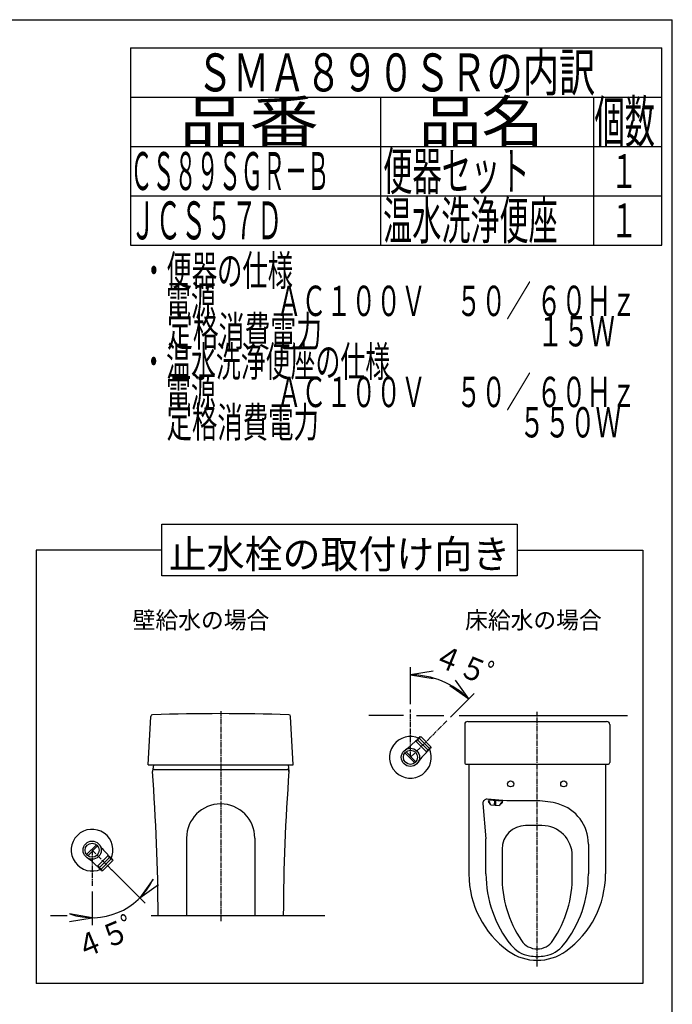
# Model space of a CAD drawing. Extents: x 0 to 2000, y 100 to 2900.
# Drawn here: x 1140 to 2000, y 1602 to 2900 of the extents above; entities that cross this region are included whole.
import ezdxf
from ezdxf.enums import TextEntityAlignment as Align

# ---------------------------------------------------------------- set-up
doc = ezdxf.new("R2010")
doc.units = 0
doc.header["$MEASUREMENT"] = 0
doc.linetypes.add('EXLTYPE3', pattern=[10, 7, -1, 1, -1])
for name, color, linetype in [('便器', 7, 'CONTINUOUS'), ('器具明細表', 7, 'CONTINUOUS'), ('枠', 7, 'CONTINUOUS'), ('温水洗浄便座', 7, 'CONTINUOUS')]:
    doc.layers.add(name, color=color, linetype=linetype)
doc.styles.add('EXCADSTD', font='monotxt', dxfattribs={"bigfont": 'extfont'})
doc.styles.add('EXCADTTF1', font='MS Gothic.ttf')

msp = doc.modelspace()

# ---------------------------------------------------------------- linework, layer by layer
at = {"layer": '便器', "color": 3, "linetype": 'CONTINUOUS'}
for p, q in [((1655, 1998), (1655, 2046.706026)), ((1685, 2041.706026), (1655, 2036.706026)), ((1655, 2036.706026), (1685, 2031.706026)), ((1731.86675, 2004.866786), (1714.189075, 2029.615519)), ((1707.118009, 2022.544449), (1731.86675, 2004.866786)), ((1707.949735, 1980.94976), (1738.937816, 2011.937855)), ((1261.002853, 1780.209717), (1305.611534, 1735.601036)), ((1316.218136, 1767.420842), (1298.540466, 1742.672104)), ((1298.540466, 1742.672104), (1323.289204, 1760.349774)), ((1235.610942, 1751.101628), (1235.610942, 1706.605842)), ((1235.610942, 1716.605842), (1205.610942, 1721.605842)), ((1205.610942, 1711.605842), (1235.610942, 1716.605842))]:
    msp.add_line(p, q, dxfattribs=at)
at = {"layer": '便器', "color": 6, "linetype": 'EXLTYPE3'}
for p, q in [((1405, 1988.75), (1405, 1712)), ((1655, 1928), (1655, 1991)), ((1822, 1652.5), (1822, 1988)), ((1702.999989, 1976.000011), (1655.000013, 1927.999987)), ((1235.610942, 1805.601628), (1262.860942, 1778.351628)), ((1235.610942, 1805.601628), (1235.610942, 1758.101628))]:
    msp.add_line(p, q, dxfattribs=at)
at = {"layer": '便器', "color": 6, "linetype": 'CONTINUOUS'}
for p, q in [((1309.5, 1918), (1312.843071, 1981.789592)), ((1500.5, 1918), (1497.156929, 1981.789592)), ((1646, 1983), (1600, 1983)), ((1663, 1983), (1699, 1983)), ((1719, 1983), (1941, 1983)), ((1730.5, 1975.25), (1913.5, 1975.25)), ((1726.5, 1971.25), (1726.5, 1921.25)), ((1917.5, 1971.25), (1917.5, 1921.25)), ((1656.885628, 1944.703051), (1661.191289, 1949.008711)), ((1662.633452, 1948.650875), (1661.191289, 1949.008711)), ((1662.633452, 1948.650875), (1675.650894, 1935.633434)), ((1664.733452, 1950.750875), (1677.750894, 1937.733434)), ((1666.833452, 1952.850875), (1679.850894, 1939.833434)), ((1668.933452, 1954.950875), (1681.950894, 1941.933434)), ((1660.813065, 1920.774793), (1647.774793, 1933.813065)), ((1649.188849, 1935.226746), (1662.226746, 1922.188849)), ((1671.703051, 1929.885628), (1676.008726, 1934.191304)), ((1675.650894, 1935.633447), (1676.008731, 1934.191284)), ((1309.5, 1918), (1500.5, 1918)), ((1316.270642, 1918), (1315.028722, 1909.877872)), ((1317.5, 1912), (1492.5, 1912)), ((1493.729358, 1918), (1494.971278, 1909.877872)), ((1729, 1918.75), (1915, 1918.75)), ((1732, 1918.75), (1732, 1773.923292)), ((1912, 1918.75), (1912, 1774.233972)), ((1782.042657, 1870.5), (1755.925798, 1872.73221)), ((1758.075274, 1872.046671), (1757.875149, 1869.705208)), ((1761.009022, 1865.272225), (1757.875149, 1869.705208)), ((1758.075274, 1872.046671), (1776.009886, 1870.513799)), ((1765.792512, 1865.461429), (1766.210145, 1870.347737)), ((1767.704696, 1870.219998), (1766.210145, 1870.347737)), ((1767.287063, 1865.33369), (1767.704696, 1870.219998)), ((1776.009886, 1870.513799), (1775.809761, 1868.172335)), ((1777.305477, 1869.901241), (1775.967306, 1870.015615)), ((1822, 1870.5), (1782.042657, 1870.5)), ((1750.518132, 1867.324948), (1754.5, 1820.695954)), ((1761.009022, 1865.272225), (1771.969063, 1864.33547)), ((1765.792512, 1865.461429), (1767.287063, 1865.33369)), ((1771.969063, 1864.33547), (1775.809761, 1868.172335)), ((1828.25, 1838), (1806.75, 1838)), ((1360, 1821.5), (1360, 1719.5)), ((1450, 1821.5), (1450, 1719.5)), ((1754.5, 1774.490131), (1754.5, 1820.695954)), ((1228.385736, 1799.788564), (1241.424007, 1812.826835)), ((1242.837688, 1811.412779), (1229.799791, 1798.374883)), ((1252.313993, 1803.716), (1256.619653, 1799.41034)), ((1775.75, 1807), (1775.75, 1770.220424)), ((1889.5, 1813.729041), (1889.5, 1774.490131)), ((1256.261817, 1797.968176), (1243.244372, 1784.95073)), ((1258.361817, 1795.868176), (1245.344372, 1782.850731)), ((1260.439722, 1793.778697), (1247.422279, 1780.761255)), ((1262.561817, 1791.668176), (1249.544376, 1778.650734)), ((1256.261817, 1797.968176), (1256.619653, 1799.41034)), ((1868.25, 1770.220424), (1868.25, 1798)), ((1237.49657, 1788.898578), (1241.802246, 1784.592902)), ((1243.244389, 1784.950735), (1241.802226, 1784.592897)), ((1181, 1719.5), (1202.7, 1719.5)), ((1313.4, 1719.5), (1542, 1719.5))]:
    msp.add_line(p, q, dxfattribs=at)
at = {"layer": '便器', "color": 6, "linetype": 'CONTINUOUS', "flags": 128}
for points in [[(1662.633452, 1948.650875), (1662.311289, 1950.128711), (1663.683452, 1949.700875), (1663.371289, 1951.188711), (1664.733452, 1950.750875), (1664.401289, 1952.218711), (1665.783452, 1951.800875), (1665.476289, 1953.293711), (1666.833452, 1952.850875), (1666.531289, 1954.348711), (1667.883452, 1953.900875), (1667.582958, 1955.400381), (1668.933452, 1954.950875)], [(1675.650894, 1935.633447), (1677.12873, 1935.311285), (1676.700893, 1936.683448), (1678.188729, 1936.371286), (1677.750892, 1937.733449), (1679.218728, 1937.401287), (1678.800891, 1938.78345), (1680.293727, 1938.476288), (1679.850889, 1939.833451), (1681.348726, 1939.531289), (1680.900888, 1940.883452), (1682.400394, 1940.58296), (1681.950887, 1941.933453)], [(1256.261817, 1797.968176), (1257.739653, 1798.29034), (1257.311817, 1796.918176), (1258.799653, 1797.23034), (1258.361817, 1795.868176), (1259.829653, 1796.20034), (1259.411817, 1794.818176), (1260.904653, 1795.12534), (1260.461817, 1793.768176), (1261.959653, 1794.07034), (1261.511817, 1792.718176), (1263.011323, 1793.01867), (1262.561817, 1791.668176)], [(1243.244389, 1784.950735), (1242.922227, 1783.472898), (1244.29439, 1783.900736), (1243.982228, 1782.412899), (1245.344391, 1782.850737), (1245.012229, 1781.3829), (1246.394392, 1781.800738), (1246.08723, 1780.307901), (1247.444393, 1780.750739), (1247.142231, 1779.252902), (1248.494394, 1779.70074), (1248.193902, 1778.201234), (1249.544396, 1778.650741)]]:
    msp.add_lwpolyline(points, dxfattribs=at)
at = {"layer": '便器', "color": 6, "linetype": 'CONTINUOUS'}
for centre, radius in [((1655, 1928), 12), ((1655, 1928), 9.273367), ((1787, 1893), 4), ((1857, 1893), 4), ((1235.610942, 1805.601628), 12), ((1235.610942, 1805.601628), 9.273367)]:
    msp.add_circle(centre, radius, dxfattribs=at)
at = {"layer": '便器', "color": 3, "linetype": 'CONTINUOUS'}
for centre, radius, start, end in [((1655.00017, 1928.000411), 108.705615, 44.999924, 90.00009), ((1235.610896, 1805.601741), 88.995877, 250.685954, 334.314046)]:
    msp.add_arc(centre, radius, start, end, dxfattribs=at)
at = {"layer": '便器', "color": 6, "linetype": 'CONTINUOUS'}
for centre, radius, start, end in [((1405, -1014.5), 3000, 88.28593, 91.71407), ((1315.339645, 1981.658753), 2.5, 91.71407, 177), ((1494.660355, 1981.658753), 2.5, 3, 88.28593), ((1730.5, 1971.25), 4, 90, 180), ((1913.5, 1971.25), 4, 0, 90), ((1655, 1928), 27.5, 64.941241, 25.058528), ((1624.71227, 1976.876409), 45.5, 301.785665, 315), ((1703.876409, 1897.71227), 45.5, 135, 148.214335), ((1729, 1921.25), 2.5, 180, 270), ((1915, 1921.25), 2.5, 270, 0), ((1317.5, 1909.5), 2.5, 90, 185.191467), ((-1177.497358, 1715.865201), 2500, 0.083303, 4.437785), ((3987.497358, 1715.865201), 2500, 175.562215, 179.916697), ((1492.5, 1909.5), 2.5, 356.234341, 90), ((1755.5, 1867.750374), 5, 85.114797, 184.880914), ((1750.709441, 1864.195248), 10, 9.864977, 43.275383), ((1781.936492, 1861.526269), 10, 126.954212, 160.364618), ((1822, 1770.5), 100, 73.87238, 90), ((1405, 1821.5), 45, 0, 180), ((1834.5, 1813.729041), 55, 0, 73.87238), ((1235.610942, 1805.601628), 27.5, 334.537214, 295.058528), ((1806.75, 1807), 31, 90, 180), ((1828.25, 1798), 40, 0, 90), ((1284.487351, 1835.889359), 45.5, 211.785665, 225), ((1205.323212, 1756.725219), 45.5, 45, 58.214335), ((1857, 1774.233972), 125, 180, 234.314665), ((1904.5, 1774.490131), 150, 180, 218.646901), ((1925.75, 1770.220424), 150, 179.153386, 213.901262), ((1718.25, 1770.220424), 150, 326.098738, 0.846614), ((1739.5, 1774.490131), 150, 321.353099, 0), ((1787, 1774.233972), 125, 305.685335, 0), ((1818.588953, 1705.793028), 40, 218.646901, 260.180065), ((1822, 1700.5), 25, 213.901262, 326.098738), ((1825.411047, 1705.793028), 40, 279.819935, 321.353099), ((1822, 1725.5), 65, 234.314665, 305.685335), ((1822, 1725.5), 60, 260.180065, 279.819935)]:
    msp.add_arc(centre, radius, start, end, dxfattribs=at)
at = {"layer": '器具明細表', "color": 6, "linetype": 'CONTINUOUS'}
for p, q in [((1286, 2863), (1986, 2863)), ((1286, 2863), (1286, 2603)), ((1986, 2603), (1986, 2863)), ((1286, 2798), (1986, 2798)), ((1616, 2603), (1616, 2798)), ((1896, 2798), (1896, 2603)), ((1286, 2733), (1986, 2733)), ((1286, 2668), (1986, 2668)), ((1286, 2603), (1986, 2603))]:
    msp.add_line(p, q, dxfattribs=at)
at = {"layer": '枠', "color": 7, "linetype": 'CONTINUOUS'}
for p in [(180, 2900), (2000, 100)]:
    msp.add_line(p, (2000, 2900), dxfattribs=at)
at = {"layer": '温水洗浄便座', "color": 6, "linetype": 'CONTINUOUS'}
for p, q in [((1327.5, 2201), (1162, 2201)), ((1162, 2201), (1162, 1630)), ((1795.5, 2201), (1961, 2201)), ((1961, 2201), (1961, 1630)), ((1961, 1630), (1162, 1630))]:
    msp.add_line(p, q, dxfattribs=at)
at = {"layer": '温水洗浄便座', "color": 6, "linetype": 'CONTINUOUS', "flags": 128}
msp.add_lwpolyline([(1327.5, 2235), (1795.5, 2235), (1795.5, 2167), (1327.5, 2167), (1327.5, 2235)], dxfattribs=at)

# ---------------------------------------------------------------- texts
at = {"layer": '便器', "color": 2, "linetype": 'CONTINUOUS', "style": 'EXCADTTF1', "width": 0.9}
for rotation, p, p2 in [(337.5, (1682.549612, 2051.068158), (1749.068938, 2023.514951)), (22.5, (1221.033837, 1661.188597), (1287.553164, 1688.741804))]:
    msp.add_text('４５', height=30, rotation=rotation, dxfattribs=at).set_placement(p, p2, align=Align.FIT)
at = {"layer": '便器', "color": 2, "linetype": 'CONTINUOUS', "style": 'EXCADTTF1'}
for rotation, p, p2 in [(337.5, (1745.37342, 2025.045685), (1763.851011, 2017.392016)), (22.5, (1283.857645, 1687.211071), (1302.335236, 1694.864739))]:
    msp.add_text('ﾟ', height=30, rotation=rotation, dxfattribs=at).set_placement(p, p2, align=Align.FIT)
at = {"layer": '器具明細表', "color": 2, "linetype": 'CONTINUOUS', "style": 'EXCADSTD'}
for s, height, width, p, p2 in [('ＳＭＡ８９０ＳＲの内訳', 50, 0.801818, (1373.499998, 2805.5), (1898.500002, 2805.5)), ('品番', 55, 1.527273, (1351, 2738), (1534.32, 2738)), ('品名', 55, 1.374545, (1666, 2738), (1830.988, 2738)), ('個数', 55, 0.664364, (1897.5, 2738), (1977.2442, 2738)), ('ＣＳ８９ＳＧＲ－Ｂ', 50, 0.489067, (1286, 2675.5), (1547.999996, 2675.5)), ('便器セット', 50, 0.64848, (1619, 2675.5), (1812, 2675.5)), ('１', 45, 0.84, (1918.5, 2678), (1954.5, 2678)), ('ＪＣＳ５７Ｄ', 50, 0.56, (1286, 2610.5), (1485.999999, 2610.5)), ('温水洗浄便座', 50, 0.644, (1619, 2610.5), (1848.999999, 2610.5)), ('１', 45, 0.84, (1918.5, 2613), (1954.5, 2613)), ('・便器の仕様', 40, 0.7, (1300.30001, 2549.477127), (1500.300009, 2549.477127)), ('\u3000電源\u3000 \u3000 ＡＣ１００Ｖ\u3000 ５０／ ６０Ｈｚ', 40, 0.638529, (1300.30001, 2509.477127), (1952.300007, 2509.477127)), ('\u3000定格消費電力\u3000\u3000\u3000\u3000 \u3000\u3000\u3000     １５Ｗ', 40, 0.598049, (1300.30001, 2469.477127), (1924.300007, 2469.477127)), ('・温水洗浄便座の仕様', 40, 0.6888, (1300.30001, 2429.477127), (1628.300009, 2429.477127)), ('\u3000電源\u3000 \u3000 ＡＣ１００Ｖ\u3000 ５０／ ６０Ｈｚ', 40, 0.638529, (1300.30001, 2389.477127), (1952.300007, 2389.477127)), ('\u3000定格消費電力\u3000\u3000\u3000\u3000 \u3000  \u3000\u3000 ５５０Ｗ', 40, 0.624165, (1300.30001, 2349.477127), (1932.300007, 2349.477127))]:
    msp.add_text(s, height=height, dxfattribs=dict(at, width=width)).set_placement(p, p2, align=Align.FIT)
at = {"layer": '器具明細表', "color": 2, "linetype": 'CONTINUOUS', "style": 'EXCADTTF1'}
for s, height, p, p2 in [('止水栓の取付け向き', 37.5, (1336.5, 2177), (1786.5, 2177)), ('壁給水の場合', 22.5, (1289, 2097.5), (1469, 2097.5)), ('床給水の場合', 22.5, (1727, 2097.5), (1907, 2097.5))]:
    msp.add_text(s, height=height, dxfattribs=at).set_placement(p, p2, align=Align.FIT)

doc.saveas('drawing.dxf')
